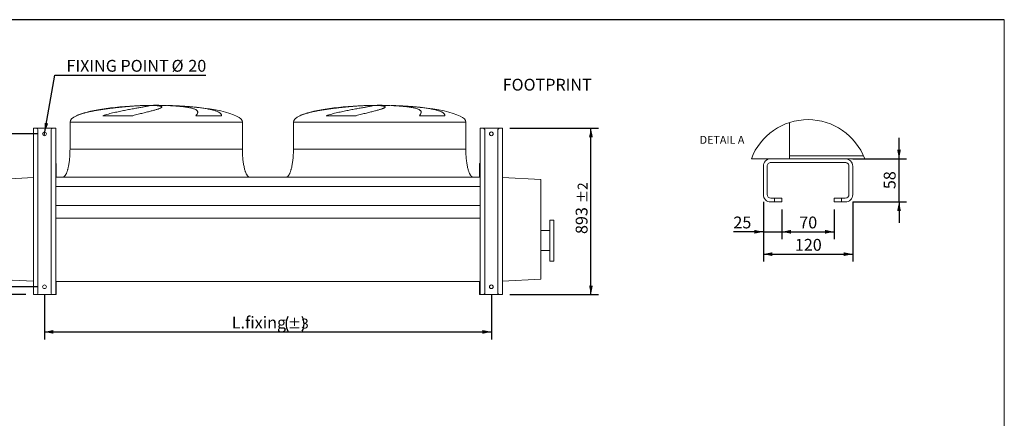
# Model space of a CAD drawing. Units: millimetres. Extents: x 107 to 8298, y 77 to 5819.
# Drawn here: x 3010 to 8298, y 3674 to 5813 of the extents above; entities that cross this region are included whole.
import ezdxf

# ---------------------------------------------------------------- set-up
doc = ezdxf.new("R2010")
doc.units = ezdxf.units.MM
doc.header["$LTSCALE"] = 40
doc.linetypes.add('SLD-Solid', pattern=[0])
doc.layers.add('GEOMETRY', color=7, linetype='SLD-Solid')
doc.layers.add('TITLE', color=7, linetype='SLD-Solid')
doc.styles.add('SLDTEXTSTYLE0', font='TXT', dxfattribs={"width": 0.605})
doc.dimstyles.new('SLDDIMSTYLE0', dxfattribs={"dimtxt": 61.639648, "dimasz": 48, "dimexe": 0, "dimexo": 0.0625, "dimgap": 15.409912, "dimtad": 1, "dimdec": 0, "dimrnd": 1e-09, "dimzin": 12, "dimdsep": 46, "dimtxsty": 'SLDTEXTSTYLE0', "dimsah": 1, "dimcen": 0.09, "dimadec": 0, "dimazin": 3, "dimtol": 1, "dimtp": 3, "dimtm": 3, "dimtfac": 1, "dimtdec": 0, "dimtofl": 0, "dimtmove": 0, "dimatfit": 3, "dimfxl": 1, "dimfrac": 2, "dimtolj": 1, "dimarcsym": 0})
doc.dimstyles.new('SLDDIMSTYLE10', dxfattribs={"dimtxt": 61.639648, "dimasz": 48, "dimexe": 0, "dimexo": 0.0625, "dimgap": 15.409912, "dimtad": 1, "dimdec": 0, "dimlfac": 0.25, "dimrnd": 1e-09, "dimzin": 12, "dimdsep": 46, "dimtxsty": 'SLDTEXTSTYLE0', "dimsah": 1, "dimcen": 0.09, "dimadec": 0, "dimazin": 3, "dimtfac": 1, "dimtdec": 0, "dimtmove": 0, "dimatfit": 0, "dimfxl": 1, "dimfrac": 2, "dimtolj": 1, "dimtzin": 12, "dimarcsym": 0})
doc.dimstyles.new('SLDDIMSTYLE11', dxfattribs={"dimtxt": 61.639648, "dimasz": 48, "dimexe": 0, "dimexo": 0.0625, "dimgap": 15.409912, "dimtad": 1, "dimdec": 0, "dimlfac": 0.25, "dimrnd": 1e-09, "dimzin": 12, "dimdsep": 46, "dimtxsty": 'SLDTEXTSTYLE0', "dimsah": 1, "dimcen": 0.09, "dimadec": 0, "dimazin": 3, "dimtfac": 1, "dimtdec": 0, "dimtofl": 0, "dimtmove": 0, "dimatfit": 3, "dimfxl": 1, "dimfrac": 2, "dimtolj": 1, "dimtzin": 12, "dimarcsym": 0})
doc.dimstyles.new('SLDDIMSTYLE4', dxfattribs={"dimtxt": 61.639648, "dimasz": 48, "dimexe": 0, "dimexo": 0.0625, "dimgap": 15.409912, "dimtad": 1, "dimdec": 0, "dimrnd": 1e-09, "dimzin": 12, "dimdsep": 46, "dimtxsty": 'SLDTEXTSTYLE0', "dimsah": 1, "dimcen": 0.09, "dimadec": 0, "dimazin": 3, "dimtol": 1, "dimtp": 2, "dimtm": 2, "dimtfac": 1, "dimtdec": 0, "dimtofl": 0, "dimtmove": 0, "dimatfit": 3, "dimfxl": 1, "dimfrac": 2, "dimtolj": 1, "dimarcsym": 0})
doc.dimstyles.new('SLDDIMSTYLE5', dxfattribs={"dimtxt": 61.639648, "dimasz": 48, "dimexe": 0, "dimexo": 0.0625, "dimgap": 15.409912, "dimtad": 1, "dimdec": 0, "dimrnd": 1e-09, "dimzin": 12, "dimdsep": 46, "dimtxsty": 'SLDTEXTSTYLE0', "dimsah": 1, "dimcen": 0.09, "dimadec": 0, "dimazin": 3, "dimtol": 1, "dimtp": 2, "dimtm": 2, "dimtfac": 1, "dimtdec": 0, "dimtmove": 0, "dimatfit": 0, "dimfxl": 1, "dimfrac": 2, "dimtolj": 1, "dimarcsym": 0})
doc.dimstyles.new('SLDDIMSTYLE6', dxfattribs={"dimtxt": 61.639648, "dimasz": 48, "dimexe": 0, "dimexo": 0.0625, "dimgap": 15.409912, "dimtad": 0, "dimtih": 1, "dimtoh": 1, "dimdec": 0, "dimrnd": 1e-09, "dimzin": 12, "dimdsep": 46, "dimtxsty": 'SLDTEXTSTYLE0', "dimblk1": 'NONE', "dimsah": 1, "dimcen": 0, "dimadec": 0, "dimazin": 3, "dimtfac": 1, "dimtdec": 0, "dimtmove": 0, "dimatfit": 3, "dimldrblk": 'NONE', "dimfxl": 1, "dimfrac": 2, "dimtolj": 1, "dimtzin": 12, "dimarcsym": 0})

# ---------------------------------------------------------------- blocks, each defined once
blk = doc.blocks.new('_D_4')
at = {"layer": 'GEOMETRY'}
for p, q in [((3142.8, 4339.9), (3142.8, 4097.9)), ((5542.8, 4339.9), (5542.8, 4097.9)), ((3142.8, 4137.9), (5542.8, 4137.9))]:
    blk.add_line(p, q, dxfattribs=at)
for centre, start, end in [((4528.5, 4180.4), 153.4349, 206.5651), ((4448.6, 4180.4), 333.4349, 26.5651)]:
    blk.add_arc(centre, 88.2, start, end, dxfattribs=at)
for points in [[(3142.8, 4137.9), (3190.8, 4127.9), (3190.8, 4147.9)], [(5542.8, 4137.9), (5494.8, 4147.9), (5494.8, 4127.9)]]:
    blk.add_solid(points, dxfattribs=at)
at = {"layer": 'GEOMETRY', "attachment_point": 1, "style": 'SLDTEXTSTYLE0'}
for s, insert, char_height in [('L.fixing', (4148.7, 4219.8), 63.5), ('±3', (4449.6, 4209.1), 52.92)]:
    blk.add_mtext(s, dxfattribs=dict(at, insert=insert, char_height=char_height))
blk = doc.blocks.new('_D_5')
at = {"layer": 'GEOMETRY'}
for p, q in [((3102.8, 5200.9), (2607.8, 5200.9)), ((2647.8, 4379.9), (2647.8, 5200.9)), ((3102.8, 4379.9), (2607.8, 4379.9))]:
    blk.add_line(p, q, dxfattribs=at)
for points in [[(2647.8, 5200.9), (2637.8, 5152.9), (2657.8, 5152.9)], [(2647.8, 4379.9), (2657.8, 4427.9), (2637.8, 4427.9)]]:
    blk.add_solid(points, dxfattribs=at)
at = {"layer": 'GEOMETRY', "attachment_point": 1, "rotation": 90, "style": 'SLDTEXTSTYLE0'}
for s, insert, char_height in [('±2', (2576.5, 4833.8), 52.92), ('821', (2565.9, 4669.2), 63.5)]:
    blk.add_mtext(s, dxfattribs=dict(at, insert=insert, char_height=char_height))
blk = doc.blocks.new('_D_6')
at = {"layer": 'GEOMETRY'}
for p, q in [((2647.8, 4379.9), (2647.8, 4491.9)), ((3102.8, 4379.9), (2607.8, 4379.9)), ((3042.8, 4337.9), (2607.8, 4337.9)), ((2647.8, 4379.9), (2647.8, 4337.9)), ((2647.8, 4337.9), (2647.8, 4020.6))]:
    blk.add_line(p, q, dxfattribs=at)
for points in [[(2647.8, 4379.9), (2657.8, 4427.9), (2637.8, 4427.9)], [(2647.8, 4337.9), (2637.8, 4289.9), (2657.8, 4289.9)]]:
    blk.add_solid(points, dxfattribs=at)
at = {"layer": 'GEOMETRY', "attachment_point": 1, "rotation": 90, "style": 'SLDTEXTSTYLE0'}
for s, insert, char_height in [('±2', (2576.5, 4138.2), 52.92), ('42', (2565.9, 4020.6), 63.5)]:
    blk.add_mtext(s, dxfattribs=dict(at, insert=insert, char_height=char_height))
blk = doc.blocks.new('_D_7')
at = {"layer": 'GEOMETRY'}
for p, q in [((3144.5, 5210.8), (3197.5, 5515.9)), ((3197.5, 5515.9), (4009.4, 5515.9)), ((3141, 5191.1), (3144.5, 5210.8))]:
    blk.add_line(p, q, dxfattribs=at)
blk.add_solid([(3144.5, 5210.8), (3162.5, 5256.4), (3142.8, 5259.8)], dxfattribs=at)
at = {"layer": 'GEOMETRY', "char_height": 63.5, "attachment_point": 1, "style": 'SLDTEXTSTYLE0'}
for s, insert in [('FIXING POINT', (3261, 5597.7)), ('%%c', (3825.4, 5597.7)), ('20', (3915.3, 5597.7))]:
    blk.add_mtext(s, dxfattribs=dict(at, insert=insert))
blk = doc.blocks.new('_NONE')
blk = doc.blocks.new('_D_8')
at = {"layer": 'GEOMETRY'}
for p, q in [((5642.8, 5230.9), (6117.8, 5230.9)), ((6077.8, 4337.9), (6077.8, 5230.9)), ((5642.8, 4337.9), (6117.8, 4337.9))]:
    blk.add_line(p, q, dxfattribs=at)
for points in [[(6077.8, 5230.9), (6067.8, 5182.9), (6087.8, 5182.9)], [(6077.8, 4337.9), (6087.8, 4385.9), (6067.8, 4385.9)]]:
    blk.add_solid(points, dxfattribs=at)
at = {"layer": 'GEOMETRY', "attachment_point": 1, "rotation": 90, "style": 'SLDTEXTSTYLE0'}
for s, insert, char_height in [('±2', (6006.5, 4827.8), 52.92), ('893', (5995.9, 4663.2), 63.5)]:
    blk.add_mtext(s, dxfattribs=dict(at, insert=insert, char_height=char_height))
blk = doc.blocks.new('_D_18')
at = {"layer": 'GEOMETRY'}
for p, q in [((7732.6, 5067.1), (7732.6, 5179.1)), ((7483.8, 5067.1), (7772.6, 5067.1)), ((7732.6, 4835.1), (7732.6, 5067.1)), ((7483.8, 4835.1), (7772.6, 4835.1)), ((7732.6, 4835.1), (7732.6, 4723.1))]:
    blk.add_line(p, q, dxfattribs=at)
for points in [[(7732.6, 5067.1), (7742.6, 5115.1), (7722.6, 5115.1)], [(7732.6, 4835.1), (7722.6, 4787.1), (7742.6, 4787.1)]]:
    blk.add_solid(points, dxfattribs=at)
at = {"layer": 'GEOMETRY', "insert": (7650.7, 4904), "char_height": 63.5, "attachment_point": 1, "rotation": 90, "style": 'SLDTEXTSTYLE0'}
blk.add_mtext('58', dxfattribs=at)
blk = doc.blocks.new('_D_19')
at = {"layer": 'GEOMETRY'}
for p, q in [((7003.8, 4835.1), (7003.8, 4515.1)), ((7483.8, 4835.1), (7483.8, 4515.1)), ((7003.8, 4555.1), (7483.8, 4555.1))]:
    blk.add_line(p, q, dxfattribs=at)
for points in [[(7003.8, 4555.1), (7051.8, 4545.1), (7051.8, 4565.1)], [(7483.8, 4555.1), (7435.8, 4565.1), (7435.8, 4545.1)]]:
    blk.add_solid(points, dxfattribs=at)
at = {"layer": 'GEOMETRY', "insert": (7173.3, 4636.9), "char_height": 63.5, "attachment_point": 1, "style": 'SLDTEXTSTYLE0'}
blk.add_mtext('120', dxfattribs=at)
blk = doc.blocks.new('_D_20')
at = {"layer": 'GEOMETRY'}
for p, q in [((7003.8, 4835.1), (7003.8, 4635.1)), ((7103.8, 4795.1), (7103.8, 4635.1)), ((7003.8, 4675.1), (6843, 4675.1)), ((7003.8, 4675.1), (7103.8, 4675.1)), ((7103.8, 4675.1), (7215.8, 4675.1))]:
    blk.add_line(p, q, dxfattribs=at)
for points in [[(7003.8, 4675.1), (6955.8, 4685.1), (6955.8, 4665.1)], [(7103.8, 4675.1), (7151.8, 4665.1), (7151.8, 4685.1)]]:
    blk.add_solid(points, dxfattribs=at)
at = {"layer": 'GEOMETRY', "insert": (6843, 4756.9), "char_height": 63.5, "attachment_point": 1, "style": 'SLDTEXTSTYLE0'}
blk.add_mtext('25', dxfattribs=at)
blk = doc.blocks.new('_D_21')
at = {"layer": 'GEOMETRY'}
for p, q in [((7103.8, 4795.1), (7103.8, 4635.1)), ((7383.8, 4795.1), (7383.8, 4635.1)), ((7103.8, 4675.1), (7383.8, 4675.1))]:
    blk.add_line(p, q, dxfattribs=at)
for points in [[(7103.8, 4675.1), (7151.8, 4665.1), (7151.8, 4685.1)], [(7383.8, 4675.1), (7335.8, 4685.1), (7335.8, 4665.1)]]:
    blk.add_solid(points, dxfattribs=at)
at = {"layer": 'GEOMETRY', "insert": (7196.8, 4756.9), "char_height": 63.5, "attachment_point": 1, "style": 'SLDTEXTSTYLE0'}
blk.add_mtext('70', dxfattribs=at)

msp = doc.modelspace()

# ---------------------------------------------------------------- linework, layer by layer
at = {"color": 8, "linetype": 'SLD-Solid', "lineweight": 15}
for p, q in [((3657.7, 5352.4), (3661.4, 5352.4)), ((3797.8, 5353.3), (3687.7, 5353.3)), ((4857.7, 5352.4), (4861.4, 5352.4)), ((4997.8, 5353.3), (4887.7, 5353.3)), ((3314.8, 5298.3), (3314.8, 5298.3)), ((4514.8, 5298.3), (4514.8, 5298.3)), ((3279.8, 5263.9), (4205.8, 5263.9)), ((4479.8, 5263.9), (5405.8, 5263.9)), ((3279.8, 5117.9), (4205.8, 5117.9))]:
    msp.add_line(p, q, dxfattribs=at)
at = {"color": 7, "linetype": 'SLD-Solid', "lineweight": 15}
for p, q in [((3705.5, 5352.4), (3741.3, 5352.4)), ((3803.9, 5352.4), (3823.2, 5352.4)), ((4905.5, 5352.4), (4941.3, 5352.4)), ((5003.9, 5352.4), (5023.2, 5352.4)), ((3616.9, 5298.3), (3455.8, 5298.3)), ((4092.9, 5298.3), (3956.1, 5298.3)), ((4816.9, 5298.3), (4655.8, 5298.3)), ((5292.9, 5298.3), (5156.1, 5298.3)), ((3279.8, 5263.9), (3279.8, 5117.9)), ((4205.8, 5117.9), (4205.8, 5263.9)), ((4479.8, 5263.9), (4479.8, 5117.9)), ((5405.8, 5117.9), (5405.8, 5263.9)), ((7143.8, 5261.1), (7143.8, 5067.1)), ((7143.8, 5261.1), (7143.8, 5083.1)), ((3082.8, 4337.9), (3082.8, 5230.9)), ((3082.8, 5230.9), (3092.8, 5230.9)), ((3092.8, 5230.9), (3097.8, 5230.9)), ((3097.8, 5230.9), (3187.8, 5230.9)), ((3107.8, 4347.9), (3107.8, 5220.9)), ((3177.8, 4347.9), (3177.8, 5220.9)), ((3187.8, 5230.9), (3192.8, 5230.9)), ((3192.8, 5230.9), (3202.8, 5230.9)), ((3202.8, 4337.9), (3202.8, 5230.9)), ((5482.8, 4337.9), (5482.8, 5230.9)), ((5482.8, 5230.9), (5492.8, 5230.9)), ((5492.8, 5230.9), (5497.8, 5230.9)), ((5497.8, 5230.9), (5587.8, 5230.9)), ((5507.8, 4347.9), (5507.8, 5220.9)), ((5577.8, 4347.9), (5577.8, 5220.9)), ((5587.8, 5230.9), (5592.8, 5230.9)), ((5592.8, 5230.9), (5602.8, 5230.9)), ((5602.8, 4337.9), (5602.8, 5230.9)), ((7143.8, 5083.1), (7541.7, 5083.1)), ((3202.8, 5041.9), (3205.8, 5041.9)), ((3205.8, 4967.9), (3205.8, 5041.9)), ((5479.7, 4967.9), (5479.7, 5041.9)), ((5479.7, 5041.9), (5482.8, 5041.9)), ((6939.4, 5067.1), (7043.8, 5067.1)), ((7003.8, 5027.1), (7003.8, 4875.1)), ((7023.8, 4875.1), (7023.8, 5027.1)), ((7443.8, 5067.1), (7043.8, 5067.1)), ((7043.8, 5047.1), (7443.8, 5047.1)), ((7443.8, 5067.1), (7548.3, 5067.1)), ((7463.8, 5027.1), (7463.8, 4875.1)), ((7483.8, 4875.1), (7483.8, 5027.1)), ((2877.8, 4955.3), (3082.8, 4966.1)), ((3202.8, 4967.9), (5482.8, 4967.9)), ((5602.8, 4966.1), (5807.8, 4955.3)), ((5807.8, 4955.3), (5807.8, 4420.5)), ((3202.8, 4917.4), (5482.8, 4917.4)), ((3202.8, 4815.8), (5482.8, 4815.8)), ((7063.8, 4855.1), (7043.8, 4855.1)), ((7043.8, 4835.1), (7063.8, 4835.1)), ((7063.8, 4835.1), (7063.8, 4855.1)), ((7063.8, 4855.1), (7103.8, 4855.1)), ((7103.8, 4835.1), (7063.8, 4835.1)), ((7103.8, 4855.1), (7103.8, 4835.1)), ((7383.8, 4835.1), (7383.8, 4855.1)), ((7383.8, 4855.1), (7423.8, 4855.1)), ((7423.8, 4835.1), (7383.8, 4835.1)), ((7423.8, 4855.1), (7423.8, 4835.1)), ((7443.8, 4855.1), (7423.8, 4855.1)), ((7423.8, 4835.1), (7443.8, 4835.1)), ((3202.8, 4748.8), (5482.8, 4748.8)), ((5877.8, 4737.9), (5857.8, 4737.9)), ((5857.8, 4517.9), (5857.8, 4737.9)), ((5877.8, 4517.9), (5877.8, 4737.9)), ((5857.8, 4681.9), (5807.8, 4681.9)), ((5807.8, 4573.9), (5857.8, 4573.9)), ((5857.8, 4517.9), (5877.8, 4517.9)), ((3082.8, 4409.8), (2877.8, 4420.5)), ((3202.8, 4407.9), (5482.8, 4407.9)), ((3205.8, 4337.9), (3205.8, 4407.9)), ((5479.7, 4337.9), (5479.7, 4407.9)), ((5807.8, 4420.5), (5602.8, 4409.8)), ((3082.8, 4337.9), (3092.8, 4337.9)), ((3092.8, 4337.9), (3097.8, 4337.9)), ((3097.8, 4337.9), (3187.8, 4337.9)), ((3187.8, 4337.9), (3192.8, 4337.9)), ((3192.8, 4337.9), (3202.8, 4337.9)), ((3202.8, 4337.9), (3205.8, 4337.9)), ((5479.7, 4337.9), (5482.8, 4337.9)), ((5482.8, 4337.9), (5492.8, 4337.9)), ((5492.8, 4337.9), (5497.8, 4337.9)), ((5497.8, 4337.9), (5587.8, 4337.9)), ((5587.8, 4337.9), (5592.8, 4337.9)), ((5592.8, 4337.9), (5602.8, 4337.9))]:
    msp.add_line(p, q, dxfattribs=at)
for centre in [(3142.8, 5200.9), (5542.8, 5200.9), (3142.8, 4379.9), (5542.8, 4379.9)]:
    msp.add_circle(centre, 10, dxfattribs=at)
at = {"color": 7, "linetype": 'SLD-Solid', "lineweight": 0}
msp.add_arc((7243.8, 4951.1), 325.8, 20.8587, 159.1413, dxfattribs=at)
at = {"color": 7, "linetype": 'SLD-Solid', "lineweight": 15}
for centre, radius, start, end in [((3097.8, 5220.9), 10, 0, 90), ((3187.8, 5220.9), 10, 90, 180), ((5497.8, 5220.9), 10, 0, 90), ((5587.8, 5220.9), 10, 90, 180), ((7043.8, 5027.1), 40, 89.9998, 180), ((7043.8, 5027.1), 20, 89.9993, 180.0003), ((7443.8, 5027.1), 40, 360, 90), ((7443.8, 5027.1), 20, 359.9991, 90.0009), ((7043.8, 4875.1), 40, 180, 270.0002), ((7043.8, 4875.1), 20, 180.0008, 269.9995), ((7443.8, 4875.1), 20, 270.0003, 359.9997), ((7443.8, 4875.1), 40, 270, 0), ((3097.8, 4347.9), 10, 270, 0), ((3187.8, 4347.9), 10, 180, 270), ((5497.8, 4347.9), 10, 270, 0), ((5587.8, 4347.9), 10, 180, 270)]:
    msp.add_arc(centre, radius, start, end, dxfattribs=at)
for centre, major_axis, start_param, end_param in [((3742.8, 5263.9), (-463, 0), 4.89711, 5.891864), ((3742.8, 5263.9), (-463, 0), 4.831548, 4.89711), ((3742.8, 5263.9), (-463, 0), 4.712389, 4.831548), ((3742.8, 5263.9), (463, 0), 1.451637, 1.570796), ((3742.8, 5263.9), (463, 0), 0, 1.451637), ((4942.8, 5263.9), (-463, 0), 4.89711, 5.891864), ((4942.8, 5263.9), (-463, 0), 4.831548, 4.89711), ((4942.8, 5263.9), (-463, 0), 4.712389, 4.831548), ((4942.8, 5263.9), (463, 0), 1.451637, 1.570796), ((4942.8, 5263.9), (463, 0), 0, 1.451637), ((3742.8, 5263.9), (-463, 0), 5.891864, 6.283185), ((4942.8, 5263.9), (-463, 0), 5.891864, 6.283185)]:
    msp.add_ellipse(centre, major_axis=major_axis, ratio=0.194384, start_param=start_param, end_param=end_param, dxfattribs=at)
for points, knots in [([(3661.4, 5352.4), (3658.7, 5352.3), (3653.3, 5352), (3644.6, 5351.5), (3635.4, 5350.9), (3625.7, 5350.3), (3615.4, 5349.5), (3604.9, 5348.7), (3594.1, 5347.8), (3583.2, 5346.9), (3571.8, 5345.9), (3560.2, 5344.7), (3548.2, 5343.5), (3536.1, 5342.2), (3524, 5340.9), (3512, 5339.5), (3499.7, 5338), (3487.4, 5336.4), (3475, 5334.7), (3462.7, 5333), (3450.6, 5331.2), (3438.8, 5329.4), (3427, 5327.4), (3415.3, 5325.4), (3403.8, 5323.2), (3392.7, 5321), (3382, 5318.7), (3371.7, 5316.4), (3361.7, 5313.9), (3352, 5311.3), (3342.7, 5308.6), (3333.3, 5305.6), (3323.8, 5302.2), (3317.8, 5299.6), (3314.8, 5298.3)], [0, 0, 0, 0, 0.030004, 0.060032, 0.090036, 0.12091, 0.15181, 0.182685, 0.212714, 0.242767, 0.272796, 0.303689, 0.334606, 0.365499, 0.395695, 0.425913, 0.456109, 0.487168, 0.518252, 0.549311, 0.579752, 0.610216, 0.640657, 0.671965, 0.703298, 0.734605, 0.765359, 0.796135, 0.826888, 0.858514, 0.890166, 0.921792, 0.960802, 1, 1, 1, 1]), ([(3455.8, 5298.3), (3460.8, 5299.8), (3470.8, 5303), (3486, 5307.3), (3501.1, 5311.1), (3516.1, 5314.7), (3530.9, 5318), (3545.4, 5321.2), (3559.6, 5324.1), (3573.4, 5326.9), (3586.8, 5329.5), (3600.2, 5332), (3613.6, 5334.5), (3626.7, 5336.9), (3639, 5339.1), (3650.4, 5341.2), (3660.9, 5343.1), (3670.3, 5344.8), (3678.7, 5346.4), (3686.1, 5347.8), (3692.4, 5349.1), (3697.4, 5350.1), (3701.2, 5351), (3704, 5351.8), (3705, 5352.2), (3705.5, 5352.4)], [0, 0, 0, 0, 0.041065, 0.082246, 0.123474, 0.164669, 0.205747, 0.24678, 0.287924, 0.329105, 0.370249, 0.411281, 0.45744, 0.503759, 0.550132, 0.596449, 0.642606, 0.688366, 0.734285, 0.780257, 0.826175, 0.871934, 0.914608, 0.957326, 1, 1, 1, 1]), ([(3741.3, 5352.4), (3743.7, 5352.2), (3748.6, 5351.9), (3754.9, 5351.3), (3760.3, 5350.5), (3764.8, 5349.7), (3768.3, 5348.7), (3770.8, 5347.6), (3772.4, 5346.5), (3773, 5345.2), (3772.6, 5343.7), (3771.2, 5342.2), (3768.8, 5340.6), (3765.5, 5338.9), (3761.2, 5337), (3756, 5335.1), (3749.8, 5333), (3742.8, 5330.8), (3734.9, 5328.5), (3726.1, 5326.1), (3716.6, 5323.6), (3706.4, 5321), (3695.4, 5318.2), (3683.7, 5315.3), (3671.5, 5312.3), (3658.8, 5309.2), (3645.4, 5305.8), (3631.4, 5302.2), (3621.7, 5299.6), (3616.9, 5298.3)], [0, 0, 0, 0, 0.0364533, 0.0730307, 0.1096508, 0.146229, 0.1826828, 0.2191626, 0.2557655, 0.2924108, 0.3290148, 0.3654956, 0.4021748, 0.4389771, 0.475822, 0.5126258, 0.5493063, 0.5862816, 0.6233803, 0.6605219, 0.6976225, 0.7345993, 0.7719524, 0.8094298, 0.8469507, 0.88443, 0.9217844, 0.9608924, 1, 1, 1, 1]), ([(3956.1, 5298.3), (3957.4, 5299.8), (3960, 5303), (3962.8, 5307.3), (3964.8, 5311.1), (3965.9, 5314.7), (3966.1, 5318), (3965.4, 5321.2), (3963.7, 5324.1), (3961.1, 5326.9), (3957.6, 5329.5), (3953, 5332), (3947.2, 5334.5), (3940, 5336.9), (3931.7, 5339.1), (3922.4, 5341.2), (3912.1, 5343.1), (3900.9, 5344.8), (3888.7, 5346.4), (3875.8, 5347.8), (3862.1, 5349.1), (3847.9, 5350.1), (3833.6, 5351), (3819, 5351.8), (3809, 5352.2), (3803.9, 5352.4)], [0, 0, 0, 0, 0.041065, 0.082246, 0.123474, 0.164669, 0.205747, 0.24678, 0.287924, 0.329105, 0.370249, 0.411281, 0.45744, 0.503759, 0.550132, 0.596449, 0.642606, 0.688366, 0.734285, 0.780257, 0.826175, 0.871934, 0.914608, 0.957326, 1, 1, 1, 1]), ([(3823.2, 5352.4), (3828, 5352.2), (3837.6, 5351.9), (3852.3, 5351.3), (3867, 5350.5), (3881.8, 5349.7), (3896.5, 5348.7), (3911.1, 5347.6), (3925.5, 5346.5), (3939.7, 5345.2), (3953.6, 5343.7), (3967.1, 5342.2), (3980.2, 5340.6), (3992.8, 5338.9), (4005, 5337), (4016.5, 5335.1), (4027.3, 5333), (4037.5, 5330.8), (4047, 5328.5), (4055.6, 5326.1), (4063.5, 5323.6), (4070.5, 5321), (4076.6, 5318.2), (4081.7, 5315.3), (4086, 5312.3), (4089.2, 5309.2), (4091.5, 5305.8), (4092.9, 5302.2), (4092.9, 5299.6), (4092.9, 5298.3)], [0, 0, 0, 0, 0.036453, 0.073031, 0.109651, 0.146229, 0.182683, 0.219163, 0.255766, 0.292411, 0.329015, 0.365496, 0.402175, 0.438977, 0.475822, 0.512626, 0.549306, 0.586282, 0.62338, 0.660522, 0.697623, 0.734599, 0.771952, 0.80943, 0.846951, 0.88443, 0.921784, 0.960892, 1, 1, 1, 1]), ([(4861.4, 5352.4), (4858.7, 5352.3), (4853.3, 5352), (4844.6, 5351.5), (4835.4, 5350.9), (4825.7, 5350.3), (4815.4, 5349.5), (4804.9, 5348.7), (4794.1, 5347.8), (4783.2, 5346.9), (4771.8, 5345.9), (4760.2, 5344.7), (4748.2, 5343.5), (4736.1, 5342.2), (4724, 5340.9), (4712, 5339.5), (4699.7, 5338), (4687.4, 5336.4), (4675, 5334.7), (4662.7, 5333), (4650.6, 5331.2), (4638.8, 5329.4), (4627, 5327.4), (4615.3, 5325.4), (4603.8, 5323.2), (4592.7, 5321), (4582, 5318.7), (4571.7, 5316.4), (4561.7, 5313.9), (4552, 5311.3), (4542.7, 5308.6), (4533.3, 5305.6), (4523.8, 5302.2), (4517.8, 5299.6), (4514.8, 5298.3)], [0, 0, 0, 0, 0.030004, 0.060031, 0.090036, 0.12091, 0.15181, 0.182685, 0.212714, 0.242767, 0.272796, 0.303689, 0.334606, 0.365499, 0.395695, 0.425913, 0.456109, 0.487168, 0.518252, 0.549311, 0.579752, 0.610216, 0.640657, 0.671965, 0.703297, 0.734605, 0.765358, 0.796135, 0.826888, 0.858514, 0.890166, 0.921792, 0.960802, 1, 1, 1, 1]), ([(4655.8, 5298.3), (4660.8, 5299.8), (4670.8, 5303), (4686, 5307.3), (4701.1, 5311.1), (4716.1, 5314.7), (4730.9, 5318), (4745.4, 5321.2), (4759.6, 5324.1), (4773.4, 5326.9), (4786.8, 5329.5), (4800.2, 5332), (4813.6, 5334.5), (4826.7, 5336.9), (4839, 5339.1), (4850.4, 5341.2), (4860.9, 5343.1), (4870.3, 5344.8), (4878.7, 5346.4), (4886.1, 5347.8), (4892.4, 5349.1), (4897.4, 5350.1), (4901.2, 5351), (4904, 5351.8), (4905, 5352.2), (4905.5, 5352.4)], [0, 0, 0, 0, 0.041065, 0.082246, 0.123474, 0.164669, 0.205747, 0.24678, 0.287924, 0.329106, 0.370249, 0.411281, 0.45744, 0.503759, 0.550132, 0.596449, 0.642606, 0.688366, 0.734285, 0.780257, 0.826175, 0.871934, 0.914608, 0.957326, 1, 1, 1, 1]), ([(4941.3, 5352.4), (4943.7, 5352.2), (4948.6, 5351.9), (4954.9, 5351.3), (4960.3, 5350.5), (4964.8, 5349.7), (4968.3, 5348.7), (4970.8, 5347.6), (4972.4, 5346.5), (4973, 5345.2), (4972.6, 5343.7), (4971.2, 5342.2), (4968.8, 5340.6), (4965.5, 5338.9), (4961.2, 5337), (4956, 5335.1), (4949.8, 5333), (4942.8, 5330.8), (4934.9, 5328.5), (4926.1, 5326.1), (4916.6, 5323.6), (4906.4, 5321), (4895.4, 5318.2), (4883.7, 5315.3), (4871.5, 5312.3), (4858.8, 5309.2), (4845.4, 5305.8), (4831.4, 5302.2), (4821.7, 5299.6), (4816.9, 5298.3)], [0, 0, 0, 0, 0.036453, 0.073031, 0.109651, 0.146229, 0.182683, 0.219163, 0.255765, 0.292411, 0.329015, 0.365496, 0.402175, 0.438977, 0.475822, 0.512626, 0.549306, 0.586281, 0.62338, 0.660522, 0.697622, 0.734599, 0.771952, 0.80943, 0.846951, 0.88443, 0.921784, 0.960892, 1, 1, 1, 1]), ([(5156.1, 5298.3), (5157.4, 5299.8), (5160, 5303), (5162.8, 5307.3), (5164.8, 5311.1), (5165.9, 5314.7), (5166.1, 5318), (5165.4, 5321.2), (5163.7, 5324.1), (5161.1, 5326.9), (5157.6, 5329.5), (5153, 5332), (5147.2, 5334.5), (5140, 5336.9), (5131.7, 5339.1), (5122.4, 5341.2), (5112.1, 5343.1), (5100.9, 5344.8), (5088.7, 5346.4), (5075.8, 5347.8), (5062.1, 5349.1), (5047.9, 5350.1), (5033.6, 5351), (5019, 5351.8), (5009, 5352.2), (5003.9, 5352.4)], [0, 0, 0, 0, 0.041065, 0.082246, 0.123474, 0.164669, 0.205747, 0.24678, 0.287924, 0.329105, 0.370249, 0.411281, 0.45744, 0.503759, 0.550132, 0.596449, 0.642606, 0.688366, 0.734285, 0.780257, 0.826175, 0.871934, 0.914608, 0.957326, 1, 1, 1, 1]), ([(5023.2, 5352.4), (5028, 5352.2), (5037.6, 5351.9), (5052.3, 5351.3), (5067, 5350.5), (5081.8, 5349.7), (5096.5, 5348.7), (5111.1, 5347.6), (5125.5, 5346.5), (5139.7, 5345.2), (5153.6, 5343.7), (5167.1, 5342.2), (5180.2, 5340.6), (5192.8, 5338.9), (5205, 5337), (5216.5, 5335.1), (5227.3, 5333), (5237.5, 5330.8), (5247, 5328.5), (5255.6, 5326.1), (5263.5, 5323.6), (5270.5, 5321), (5276.6, 5318.2), (5281.7, 5315.3), (5286, 5312.3), (5289.2, 5309.2), (5291.5, 5305.8), (5292.9, 5302.2), (5292.9, 5299.6), (5292.9, 5298.3)], [0, 0, 0, 0, 0.036453, 0.073031, 0.109651, 0.146229, 0.182683, 0.219163, 0.255765, 0.292411, 0.329015, 0.365496, 0.402175, 0.438977, 0.475822, 0.512626, 0.549306, 0.586282, 0.62338, 0.660522, 0.697623, 0.734599, 0.771952, 0.80943, 0.846951, 0.88443, 0.921784, 0.960892, 1, 1, 1, 1]), ([(3279.8, 5117.9), (3279.7, 5113.1), (3279.6, 5103.6), (3279.1, 5089.5), (3278.2, 5075.9), (3277, 5062.9), (3275.6, 5050.9), (3274, 5039.9), (3272.2, 5030.2), (3270.5, 5021.6), (3268.6, 5013.9), (3266.8, 5007.2), (3264.9, 5001.1), (3263, 4995.6), (3261.1, 4990.9), (3259.3, 4986.9), (3257.7, 4983.7), (3256.2, 4981.2), (3254.8, 4978.9), (3253, 4976.4), (3250.9, 4973.8), (3248.5, 4971.5), (3245.9, 4969.6), (3243, 4968.2), (3240.8, 4968), (3239.8, 4967.9)], [0, 0, 0, 0, 0.089181, 0.176714, 0.26127, 0.341681, 0.417001, 0.48654, 0.546424, 0.600635, 0.649194, 0.692267, 0.730133, 0.767292, 0.798773, 0.825192, 0.84715, 0.865208, 0.879075, 0.898123, 0.921479, 0.940617, 0.960264, 0.979979, 1, 1, 1, 1]), ([(4245.8, 4967.9), (4245.2, 4968), (4244, 4968), (4241.8, 4968.6), (4239.6, 4969.6), (4237.5, 4971.1), (4236.1, 4972.4), (4235.1, 4973.3), (4234.4, 4974.1), (4233.6, 4975), (4232.6, 4976.2), (4231.2, 4978.1), (4229.5, 4980.8), (4227.6, 4984.2), (4225.5, 4988.6), (4223.3, 4993.8), (4221, 4999.9), (4218.8, 5007), (4216.5, 5015.4), (4214.3, 5025.1), (4212.2, 5036), (4210.3, 5047.9), (4208.7, 5060.7), (4207.4, 5074.1), (4206.5, 5088.3), (4205.9, 5103), (4205.8, 5112.9), (4205.8, 5117.9)], [0, 0, 0, 0, 0.011107, 0.021591, 0.040794, 0.05706, 0.0691, 0.075937, 0.081821, 0.088757, 0.096849, 0.112504, 0.132012, 0.156058, 0.185415, 0.220912, 0.260324, 0.306455, 0.359838, 0.420836, 0.489566, 0.565836, 0.644158, 0.727916, 0.816046, 0.907236, 1, 1, 1, 1]), ([(4479.8, 5117.9), (4479.7, 5113.1), (4479.6, 5103.6), (4479.1, 5089.5), (4478.2, 5075.9), (4477, 5062.9), (4475.6, 5050.9), (4474, 5039.9), (4472.2, 5030.2), (4470.5, 5021.6), (4468.6, 5013.9), (4466.8, 5007.2), (4464.9, 5001.1), (4463, 4995.6), (4461.1, 4990.9), (4459.3, 4986.9), (4457.7, 4983.7), (4456.2, 4981.2), (4454.8, 4978.9), (4453, 4976.4), (4450.9, 4973.8), (4448.5, 4971.5), (4445.9, 4969.6), (4443, 4968.2), (4440.8, 4968), (4439.8, 4967.9)], [0, 0, 0, 0, 0.089181, 0.176714, 0.26127, 0.341681, 0.417001, 0.48654, 0.546424, 0.600635, 0.649194, 0.692267, 0.730133, 0.767292, 0.798774, 0.825192, 0.84715, 0.865208, 0.879075, 0.898123, 0.92148, 0.940617, 0.960265, 0.97998, 1, 1, 1, 1]), ([(5445.8, 4967.9), (5445.2, 4968), (5444, 4968), (5441.8, 4968.6), (5439.6, 4969.6), (5437.5, 4971.1), (5436.1, 4972.4), (5435.1, 4973.3), (5434.4, 4974.1), (5433.6, 4975), (5432.6, 4976.2), (5431.2, 4978.1), (5429.5, 4980.8), (5427.6, 4984.2), (5425.5, 4988.6), (5423.3, 4993.8), (5421, 4999.9), (5418.8, 5007), (5416.5, 5015.4), (5414.3, 5025.1), (5412.2, 5036), (5410.3, 5047.9), (5408.7, 5060.7), (5407.4, 5074.1), (5406.5, 5088.3), (5405.9, 5103), (5405.8, 5112.9), (5405.8, 5117.9)], [0, 0, 0, 0, 0.011108, 0.021591, 0.040794, 0.05706, 0.0691, 0.075937, 0.081821, 0.088757, 0.096849, 0.112504, 0.132013, 0.156058, 0.185415, 0.220912, 0.260324, 0.306455, 0.359838, 0.420836, 0.489567, 0.565836, 0.644158, 0.727916, 0.816046, 0.907236, 1, 1, 1, 1])]:
    msp.add_open_spline(points, degree=3, knots=knots, dxfattribs=at)
at = {"color": 8, "linetype": 'SLD-Solid', "lineweight": 15}
msp.add_open_spline([(4479.8, 5117.9), (4479.9, 5117.9), (4480.1, 5117.9), (4481.8, 5117.9), (4484.6, 5117.9), (4488.5, 5117.9), (4493.4, 5117.9), (4499.5, 5117.9), (4506.6, 5117.9), (4514.8, 5117.9), (4524, 5117.9), (4534.3, 5117.9), (4545.5, 5117.9), (4557.6, 5117.9), (4570.7, 5117.9), (4584.7, 5117.9), (4599.6, 5117.9), (4615.2, 5117.9), (4631.7, 5117.9), (4648.9, 5117.9), (4666.8, 5117.9), (4685.4, 5117.9), (4704.6, 5117.9), (4724.4, 5117.9), (4744.7, 5117.9), (4765.5, 5117.9), (4786.7, 5117.9), (4808.3, 5117.9), (4830.2, 5117.9), (4852.4, 5117.9), (4874.8, 5117.9), (4897.4, 5117.9), (4920, 5117.9), (4942.8, 5117.9), (4965.5, 5117.9), (4988.2, 5117.9), (5010.7, 5117.9), (5033.1, 5117.9), (5055.3, 5117.9), (5077.2, 5117.9), (5098.8, 5117.9), (5120, 5117.9), (5140.8, 5117.9), (5161.1, 5117.9), (5180.9, 5117.9), (5200.1, 5117.9), (5218.7, 5117.9), (5236.6, 5117.9), (5253.8, 5117.9), (5270.3, 5117.9), (5286, 5117.9), (5300.8, 5117.9), (5314.8, 5117.9), (5327.9, 5117.9), (5340, 5117.9), (5351.2, 5117.9), (5361.5, 5117.9), (5370.7, 5117.9), (5378.9, 5117.9), (5386, 5117.9), (5392.1, 5117.9), (5397, 5117.9), (5400.9, 5117.9), (5403.7, 5117.9), (5405.4, 5117.9), (5405.6, 5117.9), (5405.8, 5117.9)], degree=3, knots=[0, 0, 0, 0, 0.015625, 0.03125, 0.046875, 0.0625, 0.078125, 0.09375, 0.109375, 0.125, 0.140625, 0.15625, 0.171875, 0.1875, 0.203125, 0.21875, 0.234375, 0.25, 0.265625, 0.28125, 0.296875, 0.3125, 0.328125, 0.34375, 0.359375, 0.375, 0.390625, 0.40625, 0.421875, 0.4375, 0.453125, 0.46875, 0.484375, 0.5, 0.515625, 0.53125, 0.546875, 0.5625, 0.578125, 0.59375, 0.609375, 0.625, 0.640625, 0.65625, 0.671875, 0.6875, 0.703125, 0.71875, 0.734375, 0.75, 0.765625, 0.78125, 0.796875, 0.8125, 0.828125, 0.84375, 0.859375, 0.875, 0.890625, 0.90625, 0.921875, 0.9375, 0.953125, 0.96875, 0.984375, 1, 1, 1, 1], dxfattribs=at)
at = {"layer": 'GEOMETRY', "lineweight": 0}
msp.add_line((8298.1, 76.8), (8298.1, 5813.4), dxfattribs=at)
at = {"layer": 'TITLE', "color": 7, "linetype": 'SLD-Solid'}
msp.add_line((8298.1, 5813.4), (107.4, 5813.4), dxfattribs=at)

# ---------------------------------------------------------------- texts
at = {"layer": 'GEOMETRY', "style": 'SLDTEXTSTYLE0'}
for s, insert, char_height, attachment_point in [('FOOTPRINT', (5604, 5496.4), 63.5, 1), ('DETAIL A', (6781.9, 5189.9), 42.33, 2)]:
    msp.add_mtext(s, dxfattribs=dict(at, insert=insert, char_height=char_height, attachment_point=attachment_point))

# ---------------------------------------------------------------- dimensions: what is measured, and where the dimension line sits
at = {"layer": 'GEOMETRY'}
dim = msp.add_diameter_dim_2p(p1=(3141, 5191.1), p2=(3144.5, 5210.8), text='FIXING POINT<>', dimstyle='SLDDIMSTYLE6', dxfattribs=at)
dim.commit()
dim.dimension.update_dxf_attribs({"geometry": '_D_7', "text_midpoint": (3635.2, 5567.2), "dimtype": 163})
for base, p1, p2, angle, dimstyle, picture, middle in [((2647.8, 5200.9), (3142.8, 4379.9), (3142.8, 5200.9), 90, 'SLDDIMSTYLE4', '_D_5', (2647.8, 4790.4)), ((6077.8, 5230.9), (5602.8, 4337.9), (5602.8, 5230.9), 90, 'SLDDIMSTYLE4', '_D_8', (6077.8, 4784.4)), ((7732.6, 5067.1), (7443.8, 4835.1), (7443.8, 5067.1), 90, 'SLDDIMSTYLE10', '_D_18', (7732.6, 4951.1)), ((7103.8, 4675.1), (7003.8, 4875.1), (7103.8, 4835.1), 0, 'SLDDIMSTYLE10', '_D_20', (6890, 4675.1)), ((7483.8, 4555.1), (7003.8, 4875.1), (7483.8, 4875.1), 0, 'SLDDIMSTYLE11', '_D_19', (7243.8, 4555.1)), ((7383.8, 4675.1), (7103.8, 4835.1), (7383.8, 4835.1), 0, 'SLDDIMSTYLE11', '_D_21', (7243.8, 4675.1)), ((2647.8, 4337.9), (3142.8, 4379.9), (3082.8, 4337.9), 90, 'SLDDIMSTYLE5', '_D_6', (2647.8, 4118.4))]:
    dim = msp.add_linear_dim(base=base, p1=p1, p2=p2, angle=angle, dimstyle=dimstyle, dxfattribs=at)
    dim.commit()
    dim.dimension.update_dxf_attribs({"geometry": picture, "text_midpoint": middle, "dimtype": 160})
dim = msp.add_linear_dim(base=(5542.8, 4137.9), p1=(3142.8, 4379.9), p2=(5542.8, 4379.9), dimstyle='SLDDIMSTYLE0', dxfattribs=at)
dim.commit()
dim.dimension.update_dxf_attribs({"geometry": '_D_4', "text_midpoint": (4342.8, 4137.9), "dimtype": 160})

doc.saveas('drawing.dxf')
